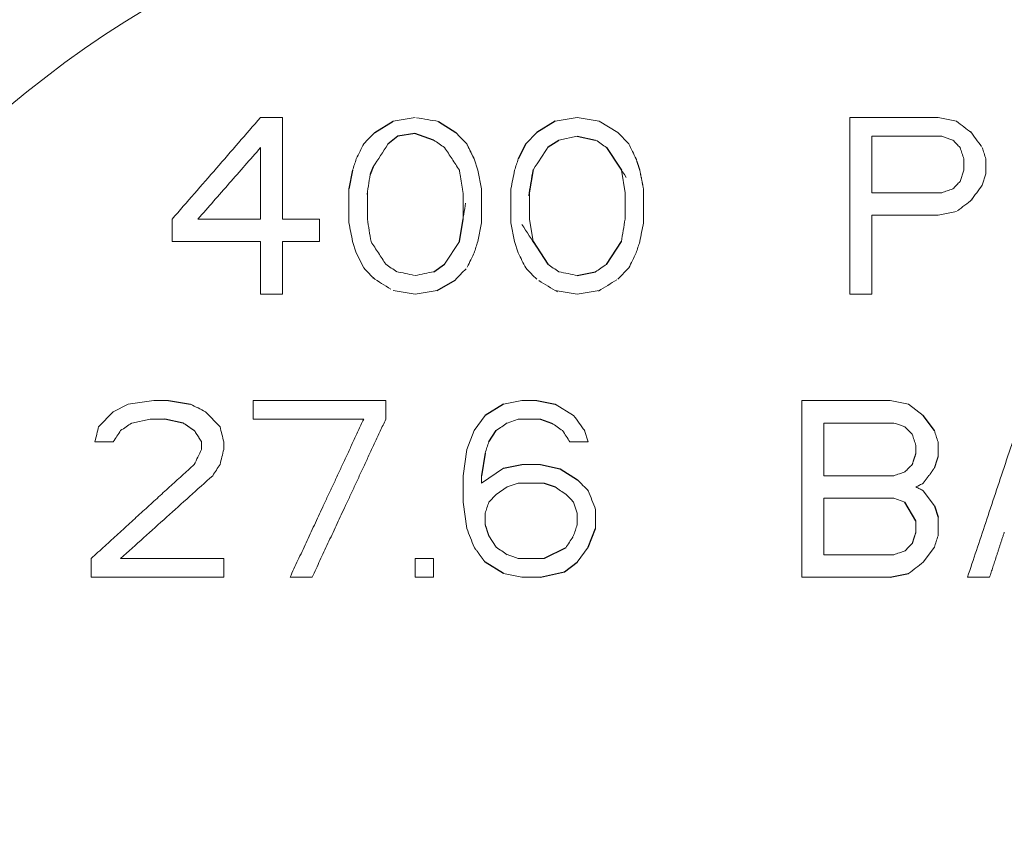
# Model space of a CAD drawing. Units: inches. Extents: x 74 to 414, y 20 to 374.
# Drawn here: x 184 to 187, y 44 to 47 of the extents above; entities that cross this region are included whole.
import ezdxf

# ---------------------------------------------------------------- set-up
doc = ezdxf.new("R2010")
doc.units = ezdxf.units.IN
doc.header["$MEASUREMENT"] = 0

# ---------------------------------------------------------------- blocks, each defined once
blk = doc.blocks.new('06_DDV-RR_BLOCK_2DFRONT')
at = {"linetype": 'Continuous', "lineweight": 0, "extrusion": (1.91216e-16, 1, -2.22045e-16)}
for p, q in [((-1.5104, 15.764), (-1.4323, 15.764)), ((-0.9635, 15.764), (-1.0417, 15.7507)), ((-0.3906, 15.764), (-0.4688, 15.7507)), ((-0.3125, 15.7507), (-0.3906, 15.764)), ((-0.2474, 15.7108), (-0.3125, 15.7507)), ((0.9505, 15.7507), (0.8854, 15.764)), ((-0.5339, 15.7108), (-0.5729, 15.6709)), ((-0.3906, 15.6975), (-0.4557, 15.6842)), ((-0.7552, 15.6177), (-0.7422, 15.5778)), ((-0.7292, 15.5113), (-0.7422, 15.5778)), ((-0.2344, 15.5778), (-0.2214, 15.498)), ((0.9766, 15.5778), (0.9635, 15.5379)), ((1.0547, 15.5645), (1.0417, 15.5246)), ((-1.1979, 15.5113), (-1.1979, 15.3917)), ((-1.1328, 15.498), (-1.1328, 15.405)), ((0.9505, 15.4316), (0.8854, 15.4183)), ((-1.8229, 15.405), (-1.8229, 15.3252)), ((-1.3021, 15.405), (-1.3021, 15.3252)), ((-0.7292, 15.3917), (-0.7422, 15.3252)), ((-0.612, 15.3252), (-0.625, 15.3917)), ((-0.5469, 15.3252), (-0.5599, 15.405)), ((-1.1719, 15.2853), (-1.1849, 15.3252)), ((-0.8073, 15.3252), (-0.8594, 15.2454)), ((-0.612, 15.3252), (-0.599, 15.2853)), ((-1.1458, 15.2321), (-1.1719, 15.2853)), ((-0.2083, 15.2321), (-0.2474, 15.1922)), ((-0.9635, 15.139), (-1.0417, 15.1523)), ((-0.8854, 15.1523), (-0.9635, 15.139)), ((-0.3906, 15.139), (-0.4688, 15.1523)), ((-0.3125, 15.1523), (-0.3906, 15.139)), ((-1.4323, 15.139), (-1.5104, 15.139)), ((0.651, 15.139), (0.5729, 15.139)), ((-1.888, 14.764), (-1.9792, 14.7507)), ((-1.8359, 14.764), (-1.888, 14.764)), ((-1.5365, 14.764), (-1.5365, 14.6975)), ((-1.0677, 14.764), (-1.0677, 14.6975)), ((-0.5859, 14.764), (-0.651, 14.7507)), ((-0.5339, 14.764), (-0.5859, 14.764)), ((0.7812, 14.7507), (0.7161, 14.764)), ((-1.9792, 14.7507), (-2.0313, 14.7241)), ((-0.4036, 14.7108), (-0.4688, 14.7507)), ((0.8333, 14.7108), (0.7812, 14.7507)), ((-2.0313, 14.7241), (-2.0833, 14.6709)), ((-1.901, 14.6975), (-1.9661, 14.6842)), ((-1.849, 14.6975), (-1.901, 14.6975)), ((-1.6536, 14.6709), (-1.7057, 14.7241)), ((-0.7161, 14.7108), (-0.7552, 14.6576)), ((-0.599, 14.6975), (-0.638, 14.6842)), ((-0.5208, 14.6975), (-0.599, 14.6975)), ((0.7943, 14.6443), (0.7682, 14.6709)), ((-0.7552, 14.6576), (-0.7813, 14.5911)), ((-0.3646, 14.6576), (-0.3516, 14.6177)), ((-2.0313, 14.6177), (-2.0964, 14.6177)), ((-0.7813, 14.5911), (-0.7943, 14.498)), ((-0.3516, 14.6177), (-0.4167, 14.6177)), ((-0.651, 14.5246), (-0.7292, 14.4714)), ((-0.5208, 14.5379), (-0.5859, 14.5379)), ((-0.7943, 14.498), (-0.7943, 14.405)), ((-0.638, 14.4581), (-0.6771, 14.4316)), ((-0.599, 14.4714), (-0.638, 14.4581)), ((-0.6771, 14.4316), (-0.7031, 14.405)), ((0.7682, 14.405), (0.7292, 14.4183)), ((0.8724, 14.3917), (0.8333, 14.4449)), ((-0.7943, 14.405), (-0.7813, 14.3119)), ((-0.4036, 14.405), (-0.3906, 14.3651)), ((0.8854, 14.2853), (0.8854, 14.3518)), ((-0.7031, 14.2853), (-0.6771, 14.2454)), ((-0.3516, 14.2454), (-0.3906, 14.1922)), ((0.8333, 14.1922), (0.8724, 14.2454)), ((-2.1094, 14.2055), (-2.1094, 14.139)), ((-1.6406, 14.2055), (-1.6406, 14.139)), ((-0.8984, 14.2055), (-0.9635, 14.2055)), ((-0.9635, 14.2055), (-0.9635, 14.139)), ((-0.8984, 14.2055), (-0.8984, 14.139)), ((-1.3281, 14.139), (-1.4063, 14.139)), ((-0.8984, 14.139), (-0.9635, 14.139)), ((-0.5859, 14.139), (-0.651, 14.1523)), ((-0.5208, 14.139), (-0.5859, 14.139)), ((1.0677, 14.139), (0.9896, 14.139))]:
    blk.add_line(p, q, dxfattribs=at)
for p, q in [((-1.1066, 15.711), (-1.0417, 15.7507)), ((-0.8811, 15.75), (-0.8203, 15.7108)), ((-0.4688, 15.7507), (-0.5339, 15.7108)), ((-0.965, 15.7072), (-1.025, 15.698)), ((-0.8984, 15.6842), (-0.965, 15.7072)), ((-0.2474, 15.7108), (-0.2083, 15.6709)), ((-1.025, 15.698), (-1.0601, 15.6693)), ((-0.5729, 15.6709), (-0.599, 15.6177)), ((-0.4931, 15.6602), (-0.4557, 15.6842)), ((-0.3906, 15.6975), (-0.3255, 15.6842)), ((-0.2865, 15.6576), (-0.2344, 15.5778)), ((-1.1849, 15.5778), (-1.1979, 15.5113)), ((-1.1121, 15.5896), (-1.1227, 15.562)), ((-0.5599, 15.498), (-0.5452, 15.5804)), ((-0.8073, 15.3252), (-0.7943, 15.405)), ((-0.5469, 15.3252), (-0.4948, 15.2454)), ((-0.2873, 15.2448), (-0.2344, 15.3252)), ((-0.8982, 15.2188), (-0.8594, 15.2454)), ((-0.3902, 15.2054), (-0.3263, 15.2182)), ((-0.8854, 15.1523), (-0.8228, 15.1896)), ((-1.8359, 14.764), (-1.7578, 14.7507)), ((-0.5339, 14.764), (-0.4688, 14.7507)), ((-0.651, 14.7507), (-0.7161, 14.7108)), ((-1.7839, 14.6842), (-1.849, 14.6975)), ((-0.5208, 14.6975), (-0.4811, 14.6837)), ((0.8724, 14.6576), (0.8333, 14.7108)), ((-0.7031, 14.6177), (-0.6769, 14.6578)), ((-0.7161, 14.5778), (-0.7292, 14.498)), ((-0.651, 14.5246), (-0.5859, 14.5379)), ((-0.5208, 14.5379), (-0.4514, 14.522)), ((-0.4514, 14.522), (-0.3896, 14.4837)), ((-0.5078, 14.4714), (-0.4691, 14.4584)), ((0.8073, 14.3385), (0.7682, 14.405)), ((0.8724, 14.3917), (0.8854, 14.3518)), ((-0.3516, 14.2454), (-0.3255, 14.3119)), ((-0.4314, 14.2428), (-0.5078, 14.2055)), ((-0.651, 14.1523), (-0.7161, 14.1922)), ((-0.4356, 14.1577), (-0.3906, 14.1922)), ((-0.5208, 14.139), (-0.4356, 14.1577)), ((0.7161, 14.139), (0.7812, 14.1523))]:
    blk.add_line(p, q)
at = {"linetype": 'Continuous', "lineweight": 0, "extrusion": (-2.46519e-32, -2.22045e-16, -1)}
for radius in [6.625, 6.6184]:
    blk.add_circle((0, 12.9515), radius, dxfattribs=at)
at = {"linetype": 'Continuous', "lineweight": 0}
blk.add_circle((0, 12.9515), 6.5938, dxfattribs=at)
for radius, start, end in [(6.5626, 1.4561, 178.54387), (3.7266, 4.4651, 175.5349)]:
    blk.add_arc((0, 12.9515), radius, start, end, dxfattribs=at)
at = {"linetype": 'Continuous', "lineweight": 0, "extrusion": (2.46519e-32, -2.22045e-16, -1)}
blk.add_arc((0, 12.9515), 4.2707, 13.9699, 166.0303, dxfattribs=at)
at = {"linetype": 'Continuous', "lineweight": 0}
for centre, major_axis, start_param, end_param in [((0.8209, 15.4603), (71.6524, -12.1961), -1.595643, -1.594552), ((1.7804, 15.115), (49.7148, -38.0794), -1.587484, -1.586436), ((-2.0958, 14.7007), (47.1634, 48.1669), -1.550648, -1.54982), ((-2.6178, 12.6645), (43.0434, 87.9183), -1.537197, -1.536592), ((0.931, 15.6864), (52.5142, -17.8772), -1.571417, -1.570673), ((-5.8216, 10.2444), (152.7739, 117.0181), -1.526431, -1.52609), ((-2.3224, 12.0842), (41.8695, 85.5204), -1.533947, -1.533324), ((-1.7164, 14.277), (39.978, 40.8286), -1.548443, -1.547465), ((-2.4235, 13.2813), (15.0212, 61.3632), -1.548999, -1.548132), ((-1.3895, 15.0768), (44.636, 30.3904), -1.584595, -1.58372), ((0.6034, 14.727), (34.4256, -11.7194), -1.567143, -1.566008), ((-2.0619, 13.8903), (21.8288, 44.5865), -1.556283, -1.55509), ((-2.0249, 13.0215), (14.2343, 58.1485), -1.544719, -1.543804), ((-1.8927, 14.1718), (24.7698, 37.9452), -1.562198, -1.561146), ((2.0825, 12.7211), (62.6116, -42.6292), -1.61156, -1.610936), ((3.2513, 10.7653), (80.9043, -82.6257), -1.615815, -1.615331), ((-1.213, 13.0454), (24.1718, 37.0291), -1.538455, -1.537377)]:
    blk.add_ellipse(centre, major_axis=major_axis, ratio=0, start_param=start_param, end_param=end_param, dxfattribs=at)
at = {"linetype": 'Continuous', "lineweight": 0, "extrusion": (8.18216e-11, 6.00875e-11, -1)}
blk.add_ellipse((2.3737, 13.8438), major_axis=(47.4138, -64.5634), ratio=0, start_param=-1.599778, end_param=-1.598954, dxfattribs=at)
at = {"linetype": 'Continuous', "lineweight": 0, "extrusion": (1.31405e-10, -8.57788e-11, -1)}
blk.add_ellipse((-2.4123, 13.5979), major_axis=(44.6524, 68.4037), ratio=0, start_param=-1.541675, end_param=-1.540508, dxfattribs=at)
at = {"linetype": 'Continuous', "lineweight": 0, "extrusion": (1.27314e-10, -8.31081e-11, -1)}
blk.add_ellipse((-2.7149, 12.2566), major_axis=(58.7961, 90.0707), ratio=0, start_param=-1.533886, end_param=-1.532999, dxfattribs=at)
at = {"linetype": 'Continuous', "lineweight": 0, "extrusion": (7.49869e-11, 4.89497e-11, -1)}
blk.add_ellipse((5.8159, 6.3093), major_axis=(131.743, -201.8188), ratio=0, start_param=-1.617005, end_param=-1.61661, dxfattribs=at)
at = {"linetype": 'Continuous', "lineweight": 0, "extrusion": (1.55974e-11, -2.54564e-12, -1)}
blk.add_ellipse((-2.43, 7.5494), major_axis=(29.8089, 182.6584), ratio=0, start_param=-1.527298, end_param=-1.526861, dxfattribs=at)
at = {"linetype": 'Continuous', "lineweight": 0, "extrusion": (3.07935e-11, -5.02559e-12, -1)}
blk.add_ellipse((-3.5545, -2.8516), major_axis=(61.9399, 379.5438), ratio=0, start_param=-1.522459, end_param=-1.522249, dxfattribs=at)
at = {"linetype": 'Continuous', "lineweight": 0, "extrusion": (4.67203e-11, -7.62473e-12, -1)}
blk.add_ellipse((-2.4919, 5.0027), major_axis=(36.6871, 224.8055), ratio=0, start_param=-1.52461, end_param=-1.524255, dxfattribs=at)
at = {"linetype": 'Continuous', "lineweight": 0, "extrusion": (1.1845e-10, 7.73213e-11, -1)}
blk.add_ellipse((9.4259, 0.0476), major_axis=(204.2162, -312.8421), ratio=0, start_param=-1.619844, end_param=-1.619589, dxfattribs=at)
at = {"linetype": 'Continuous', "lineweight": 0, "extrusion": (2.08888e-11, 1.02268e-10, -1)}
blk.add_ellipse((1.1078, 14.7824), major_axis=(69.9025, -14.278), ratio=0, start_param=-1.6014, end_param=-1.600468, dxfattribs=at)
at = {"linetype": 'Continuous', "lineweight": 0, "extrusion": (-1.01434e-11, 4.96602e-11, -1)}
blk.add_ellipse((-0.464, 15.3075), major_axis=(47.6873, 9.7404), ratio=0, start_param=-1.581266, end_param=-1.579901, dxfattribs=at)
at = {"linetype": 'Continuous', "lineweight": 0, "extrusion": (1.34746e-11, 6.59691e-11, -1)}
blk.add_ellipse((0.5673, 15.0098), major_axis=(50.4632, -10.3074), ratio=0, start_param=-1.591063, end_param=-1.589773, dxfattribs=at)
at = {"linetype": 'Continuous', "lineweight": 0, "extrusion": (3.64142e-11, -5.34836e-11, -1)}
blk.add_ellipse((-1.3721, 14.5062), major_axis=(45.7205, 31.1289), ratio=0, start_param=-1.547921, end_param=-1.547066, dxfattribs=at)
at = {"linetype": 'Continuous', "lineweight": 0, "extrusion": (8.161e-11, 1.33183e-10, -1)}
blk.add_ellipse((5.0055, 11.4468), major_axis=(138.8389, -85.0758), ratio=0, start_param=-1.614893, end_param=-1.614424, dxfattribs=at)
at = {"linetype": 'Continuous', "lineweight": 0, "extrusion": (1.41212e-10, 2.3045e-10, -1)}
blk.add_ellipse((2.1372, 13.5554), major_axis=(72.6957, -44.5454), ratio=0, start_param=-1.607437, end_param=-1.606541, dxfattribs=at)
at = {"linetype": 'Continuous', "lineweight": 0, "extrusion": (6.14536e-11, -1.00289e-10, -1)}
blk.add_ellipse((-1.2265, 14.5922), major_axis=(44.1553, 27.0569), ratio=0, start_param=-1.550159, end_param=-1.548684, dxfattribs=at)
at = {"linetype": 'Continuous', "lineweight": 0, "extrusion": (3.31867e-11, 2.43712e-11, -1)}
blk.add_ellipse((5.5326, 6.6274), major_axis=(124.3013, -169.2613), ratio=0, start_param=-1.61857, end_param=-1.618255, dxfattribs=at)
at = {"linetype": 'Continuous', "lineweight": 0, "extrusion": (2.9406e-11, -4.31903e-11, -1)}
blk.add_ellipse((-1.0278, 14.4188), major_axis=(30.8621, 21.0125), ratio=0, start_param=-1.559424, end_param=-1.558158, dxfattribs=at)
at = {"linetype": 'Continuous', "lineweight": 0, "extrusion": (2.79285e-11, 4.10198e-11, -1)}
blk.add_ellipse((2.1648, 12.8823), major_axis=(66.5898, -45.3377), ratio=0, start_param=-1.610541, end_param=-1.609954, dxfattribs=at)
at = {"linetype": 'Continuous', "lineweight": 0, "extrusion": (1.32617e-11, -8.65714e-12, -1)}
blk.add_ellipse((-2.1894, 14.3755), major_axis=(27.9899, 42.8781), ratio=0, start_param=-1.565147, end_param=-1.564217, dxfattribs=at)
at = {"linetype": 'Continuous', "lineweight": 0, "extrusion": (2.4887e-11, 7.31054e-11, -1)}
blk.add_ellipse((1.257, 13.5737), major_axis=(51.0232, -17.3696), ratio=0, start_param=-1.60795, end_param=-1.607184, dxfattribs=at)
at = {"linetype": 'Continuous', "lineweight": 0}
for points in [[(-1.5104, 15.764), (-1.5623, 15.7043), (-1.6663, 15.5849), (-1.7707, 15.465), (-1.8229, 15.405)], [(-1.4323, 15.405), (-1.4323, 15.4619), (-1.4323, 15.5788), (-1.4323, 15.7013), (-1.4323, 15.764)], [(0.5729, 15.764), (0.6252, 15.764), (0.7295, 15.764), (0.8335, 15.764), (0.8854, 15.764)], [(0.5729, 15.764), (0.5729, 15.6532), (0.5729, 15.4381), (0.5729, 15.2365), (0.5729, 15.139)], [(-0.8203, 15.7108), (-0.8138, 15.7041), (-0.8007, 15.6908), (-0.7877, 15.6775), (-0.7813, 15.6709)], [(-0.8984, 15.6842), (-0.8919, 15.6797), (-0.8788, 15.6709), (-0.8658, 15.662), (-0.8594, 15.6576)], [(-0.3255, 15.6842), (-0.319, 15.6798), (-0.3059, 15.6709), (-0.2929, 15.662), (-0.2865, 15.6576)], [(-0.2083, 15.6709), (-0.204, 15.662), (-0.1952, 15.6442), (-0.1866, 15.6265), (-0.1823, 15.6177)], [(0.651, 15.6975), (0.651, 15.6637), (0.651, 15.5966), (0.651, 15.5307), (0.651, 15.498)], [(0.651, 15.6975), (0.6924, 15.6975), (0.7749, 15.6975), (0.8573, 15.6975), (0.8984, 15.6975)], [(0.9375, 15.6842), (0.9418, 15.6798), (0.9505, 15.6709), (0.9592, 15.662), (0.9635, 15.6576)], [(-1.7318, 15.405), (-1.6948, 15.4472), (-1.6209, 15.5315), (-1.5472, 15.6156), (-1.5104, 15.6576)], [(-1.5104, 15.405), (-1.5104, 15.4456), (-1.5104, 15.5284), (-1.5104, 15.6141), (-1.5104, 15.6576)], [(-0.8594, 15.6576), (-0.8506, 15.6442), (-0.8332, 15.6175), (-0.8159, 15.591), (-0.8073, 15.5778)], [(0.9635, 15.6576), (0.9657, 15.6509), (0.9701, 15.6376), (0.9744, 15.6243), (0.9766, 15.6177)], [(1.0417, 15.6576), (1.0439, 15.6509), (1.0482, 15.6376), (1.0525, 15.6243), (1.0547, 15.6177)], [(-1.1849, 15.5778), (-1.1827, 15.5844), (-1.1784, 15.5977), (-1.1741, 15.611), (-1.1719, 15.6177)], [(-0.612, 15.5778), (-0.6098, 15.5844), (-0.6055, 15.5977), (-0.6011, 15.611), (-0.599, 15.6177)], [(0.9766, 15.6177), (0.9766, 15.611), (0.9766, 15.5977), (0.9766, 15.5844), (0.9766, 15.5778)], [(1.0547, 15.6177), (1.0547, 15.6088), (1.0547, 15.591), (1.0547, 15.5733), (1.0547, 15.5645)], [(-0.625, 15.5113), (-0.6228, 15.5223), (-0.6185, 15.5444), (-0.6142, 15.5666), (-0.612, 15.5778)], [(0.9375, 15.5113), (0.9418, 15.5158), (0.9505, 15.5246), (0.9592, 15.5335), (0.9635, 15.5379)], [(-0.7943, 15.405), (-0.7943, 15.4203), (-0.7943, 15.4512), (-0.7943, 15.4824), (-0.7943, 15.498)], [(-0.7292, 15.3917), (-0.7292, 15.4113), (-0.7292, 15.451), (-0.7292, 15.4911), (-0.7292, 15.5113)], [(-0.625, 15.3917), (-0.625, 15.4114), (-0.625, 15.451), (-0.625, 15.4912), (-0.625, 15.5113)], [(-0.5599, 15.405), (-0.5599, 15.4203), (-0.5599, 15.4512), (-0.5599, 15.4824), (-0.5599, 15.498)], [(0.651, 15.498), (0.6924, 15.498), (0.7749, 15.498), (0.8573, 15.498), (0.8984, 15.498)], [(0.8984, 15.498), (0.9049, 15.5003), (0.9179, 15.5047), (0.931, 15.5091), (0.9375, 15.5113)], [(1.0026, 15.4714), (1.0091, 15.4803), (1.0221, 15.4979), (1.0351, 15.5157), (1.0417, 15.5246)], [(-1.7318, 15.405), (-1.6944, 15.405), (-1.6201, 15.405), (-1.5468, 15.405), (-1.5104, 15.405)], [(-1.1849, 15.3252), (-1.1871, 15.3362), (-1.1914, 15.3583), (-1.1957, 15.3805), (-1.1979, 15.3917)], [(-1.1198, 15.3252), (-1.1219, 15.3384), (-1.1263, 15.3648), (-1.1306, 15.3915), (-1.1328, 15.405)], [(-0.2344, 15.3252), (-0.2322, 15.3384), (-0.2279, 15.3648), (-0.2235, 15.3915), (-0.2214, 15.405)], [(-0.1693, 15.3252), (-0.1671, 15.3362), (-0.1628, 15.3582), (-0.1584, 15.3805), (-0.1562, 15.3917)], [(0.651, 15.4183), (0.651, 15.3703), (0.651, 15.2758), (0.651, 15.1841), (0.651, 15.139)], [(0.651, 15.4183), (0.6902, 15.4183), (0.7684, 15.4183), (0.8464, 15.4183), (0.8854, 15.4183)], [(-1.5104, 15.3252), (-1.5613, 15.3252), (-1.6643, 15.3252), (-1.7696, 15.3252), (-1.8229, 15.3252)], [(-1.1198, 15.3252), (-1.1111, 15.3118), (-1.0936, 15.2851), (-1.0763, 15.2586), (-1.0677, 15.2454)], [(-0.7552, 15.2853), (-0.7531, 15.2919), (-0.7487, 15.3051), (-0.7444, 15.3185), (-0.7422, 15.3252)], [(-0.1823, 15.2853), (-0.178, 15.2985), (-0.1736, 15.3118), (-0.1693, 15.3252)], [(-0.599, 15.2853), (-0.5946, 15.2764), (-0.5859, 15.2586), (-0.5772, 15.2409), (-0.5729, 15.2321)], [(-0.2083, 15.2321), (-0.204, 15.2409), (-0.1954, 15.2585), (-0.1867, 15.2763), (-0.1823, 15.2853)], [(-1.1458, 15.2321), (-1.1393, 15.2254), (-1.1262, 15.2121), (-1.1132, 15.1988), (-1.1068, 15.1922)], [(-1.0677, 15.2454), (-1.0612, 15.2409), (-1.0481, 15.232), (-1.0351, 15.2232), (-1.0286, 15.2188)], [(-0.5729, 15.2321), (-0.5663, 15.2254), (-0.5533, 15.212), (-0.5403, 15.1988), (-0.5339, 15.1922)], [(-0.4948, 15.2454), (-0.4882, 15.2409), (-0.4752, 15.232), (-0.4622, 15.2232), (-0.4557, 15.2188)], [(-1.5365, 14.764), (-1.4544, 14.764), (-1.2942, 14.764), (-1.1419, 14.764), (-1.0677, 14.764)], [(0.4036, 14.764), (0.4558, 14.764), (0.5601, 14.764), (0.6642, 14.764), (0.7161, 14.764)], [(0.4036, 14.764), (0.4036, 14.6868), (0.4036, 14.5376), (0.4036, 14.3294), (0.4036, 14.2008), (0.4036, 14.139)], [(1.1979, 14.764), (1.1723, 14.687), (1.1226, 14.5381), (1.0532, 14.3299), (1.0102, 14.201), (0.9896, 14.139)], [(-1.7578, 14.7507), (-1.7491, 14.7462), (-1.7316, 14.7373), (-1.7143, 14.7285), (-1.7057, 14.7241)], [(-1.5365, 14.6975), (-1.4682, 14.6975), (-1.3348, 14.6975), (-1.2078, 14.6975), (-1.1458, 14.6975)], [(-1.6406, 14.6177), (-1.6428, 14.6265), (-1.6471, 14.6442), (-1.6515, 14.662), (-1.6536, 14.6709)], [(0.4818, 14.6842), (0.523, 14.6842), (0.6055, 14.6842), (0.688, 14.6842), (0.7292, 14.6842)], [(0.4818, 14.6842), (0.4818, 14.6523), (0.4818, 14.5894), (0.4818, 14.5282), (0.4818, 14.498)], [(-0.4427, 14.6576), (-0.4383, 14.6509), (-0.4296, 14.6376), (-0.421, 14.6243), (-0.4167, 14.6177)], [(0.7943, 14.6443), (0.7965, 14.6376), (0.8008, 14.6243), (0.8051, 14.611), (0.8073, 14.6044)], [(0.8724, 14.6576), (0.8746, 14.6509), (0.8789, 14.6376), (0.8833, 14.6243), (0.8854, 14.6177)], [(-1.7188, 14.5911), (-1.7188, 14.5955), (-1.7188, 14.6044), (-1.7188, 14.6133), (-1.7188, 14.6177)], [(-1.6406, 14.5911), (-1.6406, 14.5955), (-1.6406, 14.6044), (-1.6406, 14.6133), (-1.6406, 14.6177)], [(-0.7161, 14.5778), (-0.714, 14.5844), (-0.7097, 14.5977), (-0.7053, 14.611), (-0.7031, 14.6177)], [(0.8073, 14.6044), (0.8073, 14.5955), (0.8073, 14.5867), (0.8073, 14.5778)], [(0.8854, 14.6177), (0.8854, 14.6088), (0.8854, 14.591), (0.8854, 14.5733), (0.8854, 14.5645)], [(0.7682, 14.5113), (0.7725, 14.5157), (0.7812, 14.5246), (0.7899, 14.5335), (0.7943, 14.5379)], [(-2.0052, 14.2055), (-1.9511, 14.2541), (-1.8428, 14.3514), (-1.7341, 14.4491), (-1.6797, 14.498)], [(-0.7292, 14.4714), (-0.7292, 14.4803), (-0.7292, 14.4891), (-0.7292, 14.498)], [(0.4818, 14.498), (0.5229, 14.498), (0.6054, 14.498), (0.6879, 14.498), (0.7292, 14.498)], [(0.7292, 14.498), (0.7356, 14.5002), (0.7486, 14.5047), (0.7617, 14.5091), (0.7682, 14.5113)], [(0.8073, 14.4581), (0.8116, 14.4604), (0.8203, 14.4648), (0.829, 14.4692), (0.8333, 14.4714)], [(0.8073, 14.4581), (0.8116, 14.4559), (0.8203, 14.4515), (0.829, 14.4471), (0.8333, 14.4449)], [(-0.4297, 14.4316), (-0.4253, 14.4271), (-0.4166, 14.4182), (-0.408, 14.4094), (-0.4036, 14.405)], [(-0.3516, 14.4449), (-0.3472, 14.4337), (-0.3385, 14.4114), (-0.3298, 14.3894), (-0.3255, 14.3784)], [(0.4818, 14.4183), (0.4818, 14.3838), (0.4818, 14.316), (0.4818, 14.2508), (0.4818, 14.2188)], [(0.4818, 14.4183), (0.5229, 14.4183), (0.6052, 14.4183), (0.6878, 14.4183), (0.7292, 14.4183)], [(-0.7161, 14.3651), (-0.714, 14.3716), (-0.7097, 14.3849), (-0.7053, 14.3982), (-0.7031, 14.405)], [(-0.7161, 14.3252), (-0.7161, 14.3318), (-0.7161, 14.345), (-0.7161, 14.3584), (-0.7161, 14.3651)], [(-0.3906, 14.3252), (-0.3906, 14.3318), (-0.3906, 14.345), (-0.3906, 14.3584), (-0.3906, 14.3651)], [(-0.3255, 14.3119), (-0.3255, 14.3228), (-0.3255, 14.3449), (-0.3255, 14.3672), (-0.3255, 14.3784)], [(-0.7552, 14.2454), (-0.7595, 14.2564), (-0.7682, 14.2784), (-0.7769, 14.3007), (-0.7813, 14.3119)], [(-0.4036, 14.2853), (-0.4015, 14.2919), (-0.3972, 14.3051), (-0.3928, 14.3185), (-0.3906, 14.3252)], [(0.8073, 14.3385), (0.8073, 14.3318), (0.8073, 14.3184), (0.8073, 14.3052), (0.8073, 14.2986)], [(0.8854, 14.2853), (0.8832, 14.2786), (0.8789, 14.2652), (0.8746, 14.252), (0.8724, 14.2454)], [(-0.6771, 14.2454), (-0.6705, 14.2409), (-0.6574, 14.232), (-0.6445, 14.2232), (-0.638, 14.2188)], [(0.4818, 14.2188), (0.5226, 14.2188), (0.6048, 14.2188), (0.6876, 14.2188), (0.7292, 14.2188)], [(0.7292, 14.2188), (0.7356, 14.221), (0.7486, 14.2254), (0.7617, 14.2298), (0.7682, 14.2321)], [(-2.0052, 14.2055), (-1.9406, 14.2055), (-1.8153, 14.2055), (-1.6976, 14.2055), (-1.6406, 14.2055)], [(0.7812, 14.1523), (0.7898, 14.1589), (0.8071, 14.1721), (0.8245, 14.1855), (0.8333, 14.1922)], [(-2.1094, 14.139), (-2.0251, 14.139), (-1.8627, 14.139), (-1.7126, 14.139), (-1.6406, 14.139)], [(0.4036, 14.139), (0.4551, 14.139), (0.5587, 14.139), (0.6634, 14.139), (0.7161, 14.139)]]:
    blk.add_open_spline(points, degree=3, dxfattribs=at)
for points, weights in [([(-0.7813, 15.6709), (-0.7681, 15.644), (-0.7552, 15.6177)], [1.08403555178, 1.09373071579, 1.10338918862]), ([(-0.1823, 15.6177), (-0.1757, 15.5976), (-0.1693, 15.5778)], [1.07689499755, 1.08357295185, 1.09022407224]), ([(-0.7943, 15.498), (-0.8007, 15.5373), (-0.8073, 15.5778)], [1.14506024209, 1.1304042979, 1.11568722437]), ([(-0.1693, 15.5778), (-0.1627, 15.5442), (-0.1562, 15.5113)], [1.09980274297, 1.11254806726, 1.12524977]), ([(-0.2214, 15.405), (-0.2214, 15.4506), (-0.2214, 15.498)], [1.17312824946, 1.15357893582, 1.13396529621]), ([(-0.1562, 15.3917), (-0.1562, 15.4501), (-0.1562, 15.5113)], [1.18569810377, 1.15971045069, 1.13364503308]), ([(-1.3021, 15.405), (-1.3665, 15.405), (-1.4323, 15.405)], [1.12014820852, 1.1137235842, 1.1067410839]), ([(-1.5104, 15.139), (-1.5104, 15.2294), (-1.5104, 15.3252)], [1.17937756076, 1.15869061956, 1.1370487477]), ([(-1.4323, 15.139), (-1.4323, 15.2294), (-1.4323, 15.3252)], [1.19554615961, 1.17362279623, 1.15072546456]), ([(-1.4323, 15.3252), (-1.3664, 15.3252), (-1.3021, 15.3252)], [1.12315260457, 1.13063029187, 1.13751511878]), ([(-1.4063, 14.139), (-1.2843, 14.4006), (-1.1458, 14.6975)], [1.16340651627, 1.13958792183, 1.08879687891]), ([(-1.3281, 14.139), (-1.2069, 14.3989), (-1.0677, 14.6975)], [1.18640082754, 1.15885053138, 1.10260840538]), ([(-1.7839, 14.6842), (-1.7641, 14.6708), (-1.7448, 14.6576)], [1.11998909356, 1.12908911449, 1.13815836633]), ([(-1.7188, 14.6177), (-1.7316, 14.6375), (-1.7448, 14.6576)], [1.15153071644, 1.1425346202, 1.1334987041]), ([(0.8073, 14.5778), (0.8007, 14.5577), (0.7943, 14.5379)], [1.12233152253, 1.13378739076, 1.14520367422]), ([(0.8854, 14.5645), (0.8788, 14.5444), (0.8724, 14.5246)], [1.10538530512, 1.11605414814, 1.12667610439]), ([(-2.1094, 14.2055), (-1.9235, 14.375), (-1.7448, 14.5379)], [1.07969307015, 1.09640242447, 1.10166582226]), ([(0.8333, 14.4714), (0.8525, 14.4975), (0.8724, 14.5246)], [1.17158039196, 1.15271274912, 1.13375306623]), ([(-0.599, 14.4714), (-0.5529, 14.4714), (-0.5078, 14.4714)], [1.12593427842, 1.13198938164, 1.13717430522]), ([(-0.7031, 14.2853), (-0.7095, 14.305), (-0.7161, 14.3252)], [1.29681845458, 1.2819780442, 1.26706863327]), ([(0.8073, 14.2986), (0.8007, 14.2784), (0.7943, 14.2587)], [1.26015676137, 1.27390876779, 1.28757486097]), ([(1.1198, 14.2986), (1.0925, 14.2151), (1.0677, 14.139)], [1.27647913529, 1.32144563771, 1.36455872932]), ([(-0.7552, 14.2454), (-0.7352, 14.2182), (-0.7161, 14.1922)], [1.32181179752, 1.3491562234, 1.37636805839]), ([(0.7682, 14.2321), (0.7811, 14.2452), (0.7943, 14.2587)], [1.31330498091, 1.3006650541, 1.28795147065]), ([(-0.599, 14.2055), (-0.5528, 14.2055), (-0.5078, 14.2055)], [1.24252790371, 1.25195440067, 1.26005919391])]:
    blk.add_rational_spline(points, weights, degree=2, dxfattribs=at)

msp = doc.modelspace()

# ---------------------------------------------------------------- block references
msp.add_blockref('06_DDV-RR_BLOCK_2DFRONT', (185.9003, 31.2244))

doc.saveas('drawing.dxf')
